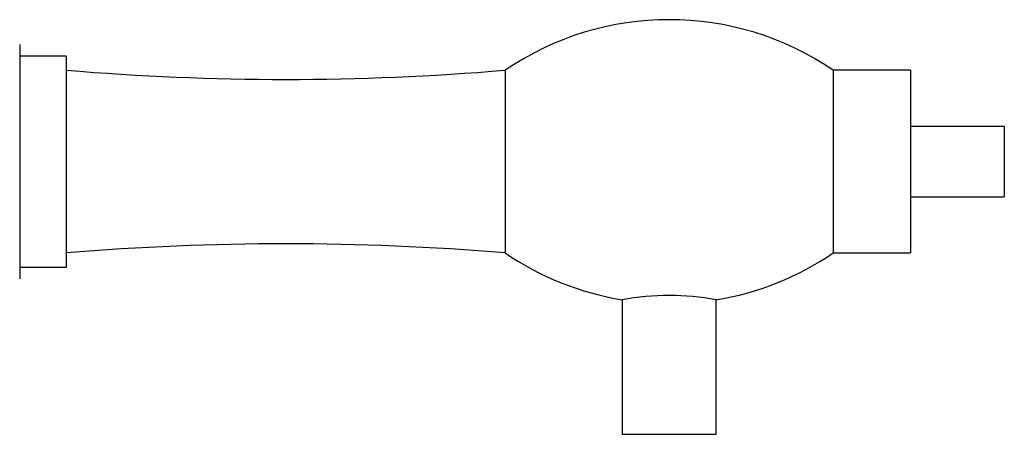
# Model space of a CAD drawing. Extents: x -0.276 to 0.276, y 0 to 0.682.
# Drawn here: x 0.071 to 0.194, y 0.313 to 0.365 of the extents above; entities that cross this region are included whole.
import ezdxf

# ---------------------------------------------------------------- set-up
doc = ezdxf.new("R2010")
doc.units = 0
doc.header["$MEASUREMENT"] = 0

msp = doc.modelspace()

# ---------------------------------------------------------------- linework, layer by layer
at = {"linetype": 'Continuous'}
for p, q in [((0.0710305098459401, 0.361609868349916), (0.0710305098459401, 0.3322584179821035)), ((0.0769007999254541, 0.360142295815109), (0.0710305098459401, 0.360142295815109)), ((0.0769007999254541, 0.3337259905169105), (0.0769007999254541, 0.360142295815109)), ((0.1318051619731761, 0.3583812087972262), (0.1318051619731761, 0.3354870775347933)), ((0.1728971924701739, 0.3583812087972262), (0.1728971924701739, 0.3354870775347933)), ((0.182566021207748, 0.3583812087972262), (0.1728971924701739, 0.3583812087972262)), ((0.182566021207748, 0.3583812087972262), (0.182566021207748, 0.3354870775347933)), ((0.1943066013369901, 0.3513368607256666), (0.182566021207748, 0.3513368607256666)), ((0.1943066013369901, 0.3513368607256666), (0.1943066013369901, 0.3425314256063814)), ((0.182566021207748, 0.3425314256063814), (0.1943066013369901, 0.3425314256063814)), ((0.1728971924701739, 0.3354870775347933), (0.182566021207748, 0.3354870775347933)), ((0.0710305098459401, 0.3337259905169105), (0.0769007999254541, 0.3337259905169105)), ((0.146480887142161, 0.3296400762525025), (0.146480887142161, 0.3127812617892687)), ((0.158221467301189, 0.3127812617892687), (0.158221467301189, 0.3296507627236735)), ((0.146480887142161, 0.3127812617892687), (0.158221467301189, 0.3127812617892687))]:
    msp.add_line(p, q, dxfattribs=at)
for centre, radius, start, end in [((0.152351177221675, 0.3281650381610461), 0.0365397825745527, 55.78556961282284, 124.2144303871771), ((0.1043529809493009, 0.6836361044135231), 0.3264113499304175, 265.1755528656657, 274.8244471343343), ((0.1043529809493009, 0.0102321819184965), 0.3264113499304175, 85.17555286566568, 94.82444713433432), ((0.152351177221675, 0.3657032481709734), 0.0365397825745527, 235.7855696128229, 260.7744860152366), ((0.152351177221675, 0.3657032481709734), 0.0365397825745527, 279.1339830345331, 304.2144303871772), ((0.1523511761481302, 0.2969519276838923), 0.0332091254075547, 79.8184983767851, 100.1815303653326)]:
    msp.add_arc(centre, radius, start, end, dxfattribs=at)

doc.saveas('drawing.dxf')
